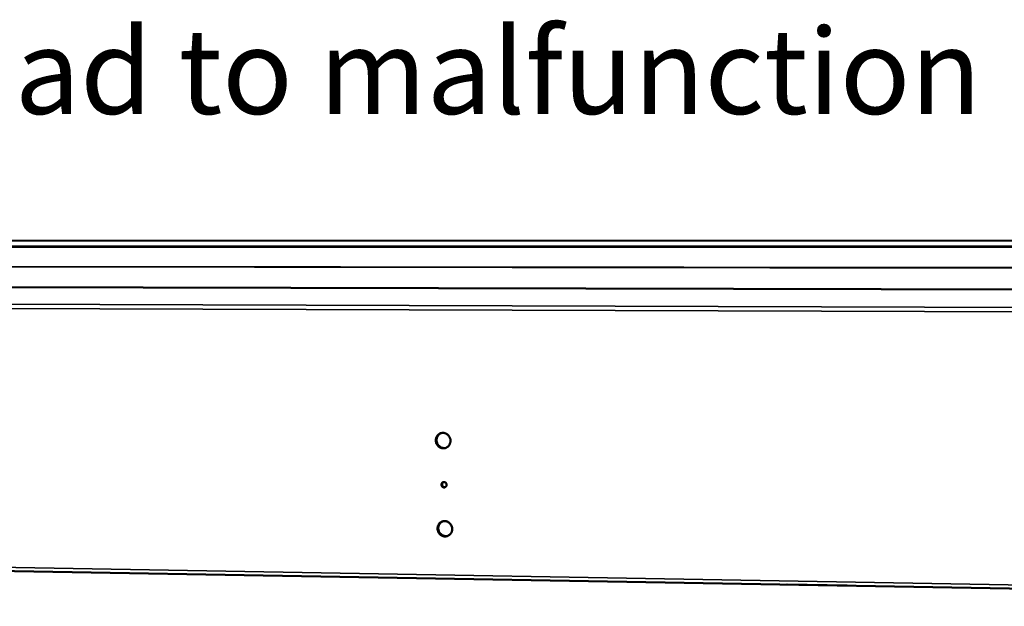
# Model space of a CAD drawing. Units: millimetres. Extents: x 65 to 5910, y 100 to 4100.
# Drawn here: x 4776 to 5238, y 3068 to 3343 of the extents above; entities that cross this region are included whole.
import ezdxf

# ---------------------------------------------------------------- set-up
doc = ezdxf.new("R2010")
doc.units = ezdxf.units.MM
doc.header["$LTSCALE"] = 20
for name, color, linetype, lineweight in [('Symbol (ISO)', 7, 'Continuous', 25), ('Visible (ISO)', 7, 'Continuous', 50), ('Visible Narrow (ISO)', 7, 'Continuous', 35)]:
    doc.layers.add(name, color=color, linetype=linetype, lineweight=lineweight)
doc.styles.add('Text Style41', font='tahoma.ttf')

msp = doc.modelspace()

# ---------------------------------------------------------------- linework, layer by layer
at = {"layer": 'Visible (ISO)'}
for p, q in [((5739.97, 3239.23), (4583.03, 3238.91)), ((4519.69, 3217.81), (5662.77, 3215.3)), ((4337.44, 3091.85), (5721.46, 3067.78)), ((5135.73, 3077.97), (5135.79, 3077.95)), ((5135.79, 3077.95), (5163.96, 3077.46)), ((5164.02, 3077.48), (5163.91, 3077.48))]:
    msp.add_line(p, q, dxfattribs=at)
at = {"layer": 'Visible (ISO)', "flags": 128}
for points in [[(4977.97, 3145.38, -0.035062), (4977.94, 3144.75, -0.054545), (4977.85, 3144.36, -0.015105), (4977.6, 3143.7, -0.035135), (4977.46, 3143.43, -0.036687), (4977.18, 3143.02, -0.036366), (4976.83, 3142.65, -0.037628), (4976.45, 3142.35, -0.037436), (4976.02, 3142.11, -0.037939), (4975.56, 3141.93, -0.03794), (4975.09, 3141.83, -0.037482), (4974.59, 3141.8, -0.037677), (4974.11, 3141.84, -0.036436), (4973.62, 3141.95, -0.036765), (4973.16, 3142.14, -0.035197), (4972.72, 3142.39, -0.035555), (4972.33, 3142.7, -0.034174), (4971.97, 3143.07, -0.034448), (4971.67, 3143.49, -0.033641), (4971.42, 3143.94, -0.033747), (4971.24, 3144.43, -0.033718), (4971.13, 3144.93, -0.033623), (4971.08, 3145.45, -0.034378), (4971.11, 3145.96, -0.034111), (4971.2, 3146.46, -0.035465), (4971.36, 3146.94, -0.035106), (4971.59, 3147.39, -0.036682), (4971.87, 3147.8, -0.036344), (4972.22, 3148.16, -0.037634), (4972.6, 3148.47, -0.037424), (4973.03, 3148.71, -0.037958), (4973.49, 3148.89, -0.037941), (4973.96, 3148.99, -0.03751), (4974.46, 3149.03, -0.03769), (4974.94, 3148.98, -0.03647), (4975.43, 3148.87, -0.036787), (4975.89, 3148.69, -0.035233), (4976.33, 3148.43, -0.035583), (4976.73, 3148.12, -0.034207), (4977.08, 3147.75, -0.034479), (4977.38, 3147.34, -0.033671), (4977.53, 3147.07, -0.014232), (4977.81, 3146.4, -0.053317), (4977.91, 3146.01, -0.033767), (4977.97, 3145.38)], [(4973.74, 3148.95, 0.036042), (4973.2, 3148.73, 0.056665), (4972.89, 3148.53, 0.015799), (4972.4, 3148.08, 0.036023), (4972.2, 3147.87, 0.034594), (4971.92, 3147.46, 0.034948), (4971.71, 3147.03, 0.03351), (4971.55, 3146.56, 0.033826), (4971.46, 3146.08, 0.032784), (4971.43, 3145.58, 0.032972), (4971.47, 3145.08, 0.032581), (4971.57, 3144.59, 0.032588), (4971.74, 3144.11, 0.032935), (4971.96, 3143.67, 0.03276), (4972.25, 3143.26, 0.033766), (4972.57, 3142.89, 0.033459), (4972.95, 3142.57, 0.034879), (4973.36, 3142.31, 0.034527), (4973.81, 3142.11, 0.035965), (4974.09, 3142.02, 0.015763), (4974.74, 3141.9, 0.056609), (4975.11, 3141.89, 0.035988), (4975.69, 3141.97)], [(4976.15, 3124.71, -0.061206), (4976.12, 3124.36, -0.082535), (4976.02, 3124.12, -0.038287), (4975.81, 3123.82, -0.062197), (4975.65, 3123.67, -0.064318), (4975.39, 3123.53, -0.064346), (4975.11, 3123.46, -0.063035), (4974.81, 3123.46, -0.06297), (4974.53, 3123.54, -0.059497), (4974.26, 3123.69, -0.059544), (4974.04, 3123.89, -0.056999), (4973.87, 3124.15, -0.057049), (4973.76, 3124.44, -0.057423), (4973.72, 3124.74, -0.057348), (4973.75, 3125.05, -0.060366), (4973.84, 3125.33, -0.060346), (4974.01, 3125.59, -0.063584), (4974.22, 3125.79, -0.063646), (4974.48, 3125.93, -0.064144), (4974.76, 3126, -0.064087), (4975.06, 3125.99, -0.061366), (4975.34, 3125.92, -0.061334), (4975.6, 3125.77, -0.057965), (4975.78, 3125.61, -0.035547), (4976, 3125.31, -0.079388), (4976.1, 3125.07, -0.05771), (4976.15, 3124.71)], [(4974.74, 3125.99, 0.059613), (4974.46, 3125.81, 0.083518), (4974.3, 3125.62, 0.037318), (4974.14, 3125.3, 0.058808), (4974.08, 3125.08, 0.056086), (4974.07, 3124.78, 0.056171), (4974.12, 3124.48, 0.056125), (4974.24, 3124.2, 0.056047), (4974.42, 3123.96, 0.058708), (4974.59, 3123.81, 0.037239), (4974.91, 3123.63, 0.083415), (4975.14, 3123.56, 0.059517), (4975.48, 3123.57)], [(4978.78, 3104.05, -0.035241), (4978.75, 3103.43, -0.054751), (4978.66, 3103.04, -0.015229), (4978.41, 3102.39, -0.035331), (4978.27, 3102.12, -0.036877), (4977.99, 3101.71, -0.03657), (4977.64, 3101.35, -0.037738), (4977.26, 3101.05, -0.037575), (4976.83, 3100.81, -0.037924), (4976.38, 3100.64, -0.037959), (4975.9, 3100.54, -0.037347), (4975.41, 3100.51, -0.03757), (4974.92, 3100.55, -0.036234), (4974.44, 3100.67, -0.036577), (4973.98, 3100.85, -0.035001), (4973.54, 3101.11, -0.035354), (4973.15, 3101.42, -0.034041), (4972.79, 3101.79, -0.034293), (4972.49, 3102.2, -0.033604), (4972.25, 3102.66, -0.033677), (4972.07, 3103.14, -0.033782), (4971.95, 3103.64, -0.033656), (4971.91, 3104.15, -0.034531), (4971.93, 3104.66, -0.034241), (4972.03, 3105.16, -0.035666), (4972.19, 3105.64, -0.035302), (4972.41, 3106.09, -0.036872), (4972.7, 3106.49, -0.036548), (4973.04, 3106.85, -0.037745), (4973.42, 3107.15, -0.037563), (4973.85, 3107.39, -0.037943), (4974.31, 3107.57, -0.03796), (4974.78, 3107.67, -0.037375), (4975.27, 3107.7, -0.037584), (4975.76, 3107.65, -0.036268), (4976.24, 3107.54, -0.036599), (4976.7, 3107.35, -0.035036), (4977.14, 3107.1, -0.035382), (4977.54, 3106.79, -0.034074), (4977.89, 3106.42, -0.034323), (4978.19, 3106, -0.033633), (4978.34, 3105.73, -0.014216), (4978.62, 3105.07, -0.053328), (4978.72, 3104.68, -0.033739), (4978.78, 3104.05)], [(4974.4, 3107.59, 0.036022), (4973.88, 3107.34, 0.056643), (4973.58, 3107.13, 0.015784), (4973.1, 3106.66, 0.036003), (4972.92, 3106.44, 0.034568), (4972.66, 3106.03, 0.034923), (4972.47, 3105.58, 0.033484), (4972.33, 3105.11, 0.0338), (4972.26, 3104.62, 0.032759), (4972.26, 3104.13, 0.032946), (4972.32, 3103.63, 0.032557), (4972.45, 3103.15, 0.032563), (4972.63, 3102.69, 0.032913), (4972.88, 3102.26, 0.032737), (4973.18, 3101.86, 0.033748), (4973.52, 3101.51, 0.033439), (4973.91, 3101.21, 0.034863), (4974.33, 3100.97, 0.03451), (4974.78, 3100.78, 0.035951), (4975.06, 3100.71, 0.015752), (4975.72, 3100.62, 0.056593), (4976.09, 3100.63, 0.035975), (4976.66, 3100.73)]]:
    msp.add_lwpolyline(points, format="xyb", dxfattribs=at)
at = {"layer": 'Visible Narrow (ISO)'}
for p, q in [((5739.94, 3239.23), (4583.04, 3238.91)), ((4671.17, 3236.48), (5681.28, 3236.48)), ((5680, 3235.92), (4671.65, 3235.98)), ((4705.65, 3227.02), (5669.65, 3225.96)), ((5669.23, 3225.74), (4705.66, 3226.81)), ((5662.89, 3215.29), (4519.55, 3217.81)), ((5724.81, 3204.16), (4329.81, 3208.8)), ((5724.93, 3206.34), (4330.65, 3210.67)), ((4336.99, 3093.4), (5720.8, 3069.6))]:
    msp.add_line(p, q, dxfattribs=at)

# ---------------------------------------------------------------- texts
at = {"layer": 'Symbol (ISO)', "insert": (3176.76, 3285.92), "char_height": 40, "attachment_point": 7, "style": 'Text Style41'}
msp.add_mtext('Blocked vents will cause reduced refrigeration efficiency and lead to malfunction', dxfattribs=at)

doc.saveas('drawing.dxf')
